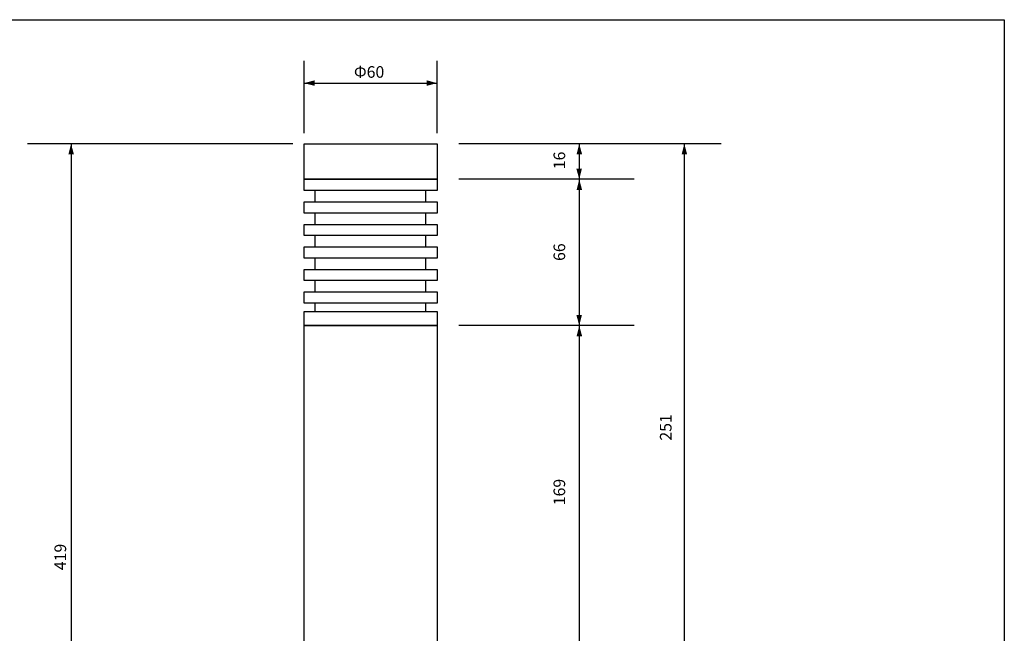
# Model space of a CAD drawing. Extents: x 15 to 405, y 10 to 287.
# Drawn here: x 183 to 405, y 149 to 287 of the extents above; entities that cross this region are included whole.
import ezdxf

# ---------------------------------------------------------------- set-up
doc = ezdxf.new("R2010")
doc.units = 0
doc.layers.add('レイヤー_1', color=160, linetype='Continuous')
doc.styles.add('STD', font='txt')

msp = doc.modelspace()

# ---------------------------------------------------------------- hatches: boundary and pattern name
at = {"layer": 'レイヤー_1'}
for points in [[(247, 272.77), (249.4, 272.17), (249.4, 273.42)], [(194.47, 259.08), (193.87, 256.68), (195.12, 256.68)], [(309.06, 259.08), (308.46, 256.68), (309.71, 256.68)], [(332.75, 259.08), (332.15, 256.68), (333.4, 256.68)], [(309.06, 251.08), (309.66, 253.48), (308.41, 253.48)], [(309.06, 251.08), (308.46, 248.68), (309.71, 248.68)], [(309.06, 218.08), (309.66, 220.48), (308.41, 220.48)], [(309.06, 218.08), (308.46, 215.68), (309.71, 215.68)]]:
    msp.add_hatch(color=18, dxfattribs=at).paths.add_polyline_path(points)
h = msp.add_hatch(color=18, dxfattribs=at)
h.dxf.hatch_style = 2
h.paths.add_polyline_path([(277, 272.77), (274.65, 273.42), (274.65, 272.17), (277, 272.77)], is_closed=False)

# ---------------------------------------------------------------- linework, layer by layer
at = {"layer": 'レイヤー_1', "color": 7}
for p, q in [((247, 261.52), (247, 277.77)), ((277, 261.52), (277, 277.77)), ((247, 272.77), (277, 272.77)), ((244.5, 259.08), (184.64, 259.08)), ((194.47, 259.08), (194.47, 49.58)), ((341.05, 259.08), (281.9, 259.08)), ((309.06, 259.08), (309.06, 133.58)), ((332.75, 259.08), (332.75, 49.45)), ((321.41, 251.08), (281.9, 251.08)), ((249.5, 246), (249.5, 248.54)), ((274.5, 246), (274.5, 248.54)), ((249.5, 240.92), (249.5, 243.46)), ((274.5, 240.92), (274.5, 243.46)), ((249.5, 235.85), (249.5, 238.39)), ((274.5, 235.85), (274.5, 238.39)), ((249.5, 230.77), (249.5, 233.31)), ((274.5, 230.77), (274.5, 233.31)), ((249.5, 225.69), (249.5, 228.23)), ((274.5, 225.69), (274.5, 228.23)), ((249.5, 221.25), (249.5, 223.16)), ((274.5, 221.25), (274.5, 223.16)), ((321.41, 218.08), (281.9, 218.08))]:
    msp.add_line(p, q, dxfattribs=at)
msp.add_lwpolyline([(15.02, 287.09), (404.91, 287.09), (404.91, 10.23)], dxfattribs=at)
for points in [[(247, 259.08), (277, 259.08), (277, 251.08), (247, 251.08)], [(247, 251.08), (277, 251.08), (277, 248.54), (247, 248.54)], [(247, 246), (277, 246), (277, 243.46), (247, 243.46)], [(247, 240.92), (277, 240.92), (277, 238.39), (247, 238.39)], [(247, 235.85), (277, 235.85), (277, 233.31), (247, 233.31)], [(247, 230.77), (277, 230.77), (277, 228.23), (247, 228.23)], [(247, 225.69), (277, 225.69), (277, 223.16), (247, 223.16)], [(247, 221.25), (277, 221.25), (277, 218.08), (247, 218.08)], [(247, 218.08), (277, 218.08), (277, 133.58), (247, 133.58)]]:
    msp.add_lwpolyline(points, close=True, dxfattribs=at)

# ---------------------------------------------------------------- texts
at = {"layer": 'レイヤー_1', "color": 7, "insert": (258.25, 276.61), "char_height": 2.6248, "attachment_point": 1, "style": 'STD'}
msp.add_mtext('\\fMS Gothic|b0|i0|c128;\\H2.6248;\\C18;Φ60', dxfattribs=at)
at = {"layer": 'レイヤー_1', "color": 7, "char_height": 2.6248, "attachment_point": 1, "rotation": 90, "style": 'STD'}
for s, insert in [('\\fMS Gothic|b0|i0|c128;\\H2.6248;\\C18;16', (303.26, 253.35)), ('\\fMS Gothic|b0|i0|c128;\\H2.6248;\\C18;66', (303.26, 232.66)), ('\\fMS Gothic|b0|i0|c128;\\H2.6248;\\C18;251', (327.25, 192.13)), ('\\fMS Gothic|b0|i0|c128;\\H2.6248;\\C18;169', (303.26, 177.55)), ('\\fMS Gothic|b0|i0|c128;\\H2.6248;\\C18;419', (190.73, 162.9))]:
    msp.add_mtext(s, dxfattribs=dict(at, insert=insert))

doc.saveas('drawing.dxf')
